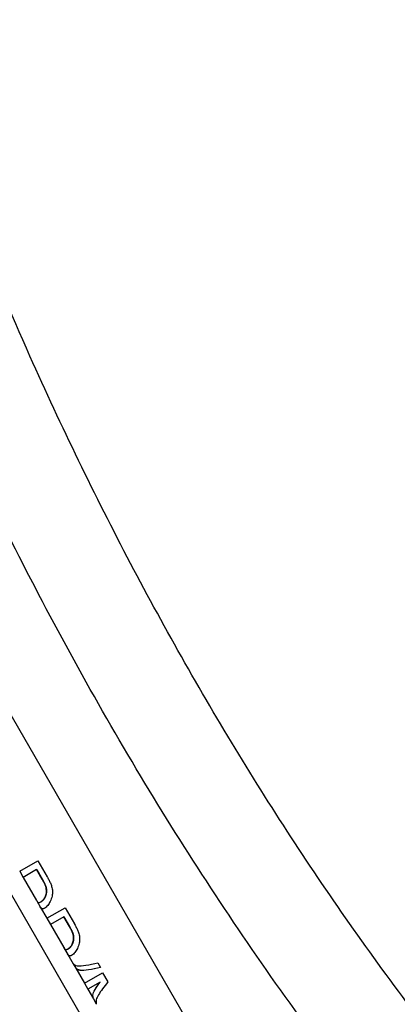
# Model space of a CAD drawing. Units: inches. Extents: x 7 to 524, y 3 to 403.
# Drawn here: x 86 to 86, y 329 to 331 of the extents above; entities that cross this region are included whole.
import ezdxf

# ---------------------------------------------------------------- set-up
doc = ezdxf.new("R2010")
doc.units = ezdxf.units.IN
doc.header["$LTSCALE"] = 48
doc.header["$MEASUREMENT"] = 0
doc.header["$PDSIZE"] = -1
doc.styles.add('SLDTEXTSTYLE0', font='TXT', dxfattribs={"width": 0.75})
doc.dimstyles.new('SLDDIMSTYLE1', dxfattribs={"dimtxt": 4, "dimasz": 9, "dimexe": 0, "dimexo": 0.0625, "dimgap": 1, "dimtad": 0, "dimtih": 1, "dimtoh": 1, "dimdec": 3, "dimrnd": 1e-09, "dimzin": 12, "dimdsep": 46, "dimtxsty": 'SLDTEXTSTYLE0', "dimsah": 1, "dimcen": 0.09, "dimadec": 0, "dimazin": 3, "dimtfac": 1, "dimtdec": 3, "dimtofl": 0, "dimtmove": 0, "dimatfit": 3, "dimfxl": 1, "dimfrac": 2, "dimtolj": 1, "dimtzin": 12, "dimarcsym": 0})

# ---------------------------------------------------------------- blocks, each defined once
blk = doc.blocks.new('_D_16')
at = {"color": 0, "lineweight": -2, "transparency": 16777216}
for p, q in [((102.3637, 353.6199), (34.3302, 353.6199)), ((34.3302, 344.6199), (34.3302, 334.8367)), ((34.3302, 316.6199), (34.3302, 328.8367)), ((127.9029, 307.6199), (34.3302, 307.6199))]:
    blk.add_line(p, q, dxfattribs=at)
at = {"color": 0, "transparency": 16777216}
for points in [[(32.8302, 344.6199), (35.8302, 344.6199), (34.3302, 353.6199)], [(32.8302, 316.6199), (35.8302, 316.6199), (34.3302, 307.6199)]]:
    blk.add_solid(points, dxfattribs=at)
at = {"layer": 'Defpoints', "color": 0, "transparency": 16777216}
for p in [(34.3302, 353.6199), (102.4262, 353.6199), (127.9654, 307.6199)]:
    blk.add_point(p, dxfattribs=at)
at = {"color": 0, "transparency": 16777216, "insert": (34.3302, 333.8367), "char_height": 4, "attachment_point": 2, "style": 'SLDTEXTSTYLE0'}
blk.add_mtext('\\A1;CM1', dxfattribs=at)

msp = doc.modelspace()

# ---------------------------------------------------------------- linework, layer by layer
at = {"color": 7, "linetype": 'Continuous', "lineweight": 25}
for p, q in [((84.9965413, 330.178634), (86.2943361, 327.9307875)), ((86.1404558, 328.5296723), (85.3904558, 329.8287104)), ((85.6186223, 329.1715144), (85.6524637, 329.1910527)), ((85.6524637, 329.1910527), (85.6696893, 329.1612171)), ((85.6187089, 329.1715644), (85.62534, 329.160079)), ((85.6501549, 329.1744058), (85.6252534, 329.160029)), ((85.6501549, 329.1744058), (85.6502035, 329.1744339)), ((85.6606732, 329.1561876), (85.6501549, 329.1744058)), ((85.6502035, 329.1744339), (85.6607218, 329.1562157)), ((85.6252534, 329.160029), (85.6500799, 329.1170283)), ((85.6607218, 329.1562157), (85.6606732, 329.1561876)), ((85.6678012, 329.1405886), (85.6677504, 329.1405592)), ((85.6503325, 329.1167908), (85.6575837, 329.1042312)), ((85.6577923, 329.1143914), (85.6577126, 329.1143454)), ((85.6574865, 329.1041997), (85.6690797, 329.0841197)), ((85.6690797, 329.0841197), (85.702921, 329.103658)), ((85.702921, 329.103658), (85.7201466, 329.0738224)), ((85.6691663, 329.0841697), (85.6757974, 329.0726843)), ((85.7006122, 329.0870112), (85.6757107, 329.0726343)), ((85.7006122, 329.0870112), (85.7006608, 329.0870392)), ((85.7111305, 329.068793), (85.7006122, 329.0870112)), ((85.7006608, 329.0870392), (85.7111791, 329.068821)), ((85.6757107, 329.0726343), (85.7005372, 329.0296337)), ((85.7111791, 329.068821), (85.7111305, 329.068793)), ((85.7182585, 329.0531939), (85.7182077, 329.0531646)), ((85.7007898, 329.0293962), (85.7080411, 329.0168366)), ((85.7082496, 329.0269968), (85.7081699, 329.0269508)), ((85.7079438, 329.0168051), (85.7178046, 328.9997256)), ((85.7178912, 328.9997756), (85.7228455, 328.9911946)), ((85.7227589, 328.9911446), (85.7387443, 328.963457)), ((85.7638227, 329.0012589), (85.768777, 328.9926778)), ((85.7387443, 328.963457), (85.7725857, 328.9829954)), ((85.7725857, 328.9829954), (85.7825323, 328.9657673)), ((85.7388309, 328.963507), (85.7451952, 328.9524837)), ((85.7678597, 328.965569), (85.7451086, 328.9524337)), ((85.7451086, 328.9524337), (85.7554578, 328.9345083)), ((85.7678597, 328.965569), (85.7679115, 328.965599)), ((85.7555444, 328.9345583), (85.760867, 328.9253394))]:
    msp.add_line(p, q, dxfattribs=at)
for radius in [12.5492126, 12.4507874, 9.0846457, 8.9862205]:
    msp.add_circle((84.4042326, 336.7159834), radius, dxfattribs=at)
for points, knots in [([(87.063241, 328.1389945), (86.9694482, 328.2254851), (86.7753859, 328.4044387), (86.508583, 328.7043217), (86.2567062, 329.0300197), (86.0273914, 329.376746), (85.8196067, 329.7432837), (85.6192052, 330.1555839), (85.434624, 330.6181955), (85.3124183, 330.9667433), (85.2631405, 331.1538404), (85.2597223, 331.1668187)], [0, 0, 0, 0, 0.107093109, 0.221581315, 0.336562098, 0.452644663, 0.570373301, 0.690222115, 0.83738277, 0.988719777, 1, 1, 1, 1]), ([(86.8702411, 328.081082), (86.8447715, 328.1034809), (86.6981378, 328.2324357), (86.4558884, 328.4958589), (86.1502482, 328.8738404), (85.8769869, 329.2811132), (85.6324034, 329.7136583), (85.4169208, 330.171392), (85.2286849, 330.6471823), (85.1275429, 330.9748371), (85.077147, 331.1380975)], [0, 0, 0, 0, 0.028348785, 0.163209932, 0.298293017, 0.434498703, 0.572612862, 0.713306852, 0.857149583, 1, 1, 1, 1]), ([(85.6677504, 329.1405592), (85.6677359, 329.1406228), (85.6676634, 329.1409407), (85.6673191, 329.1422748), (85.6661779, 329.1455636), (85.6638795, 329.1504832), (85.6617456, 329.1542797), (85.6606732, 329.1561876)], [0, 0, 0, 0, 0.011579791, 0.057910499, 0.243605472, 0.619880222, 1, 1, 1, 1]), ([(85.6607218, 329.1562157), (85.6607551, 329.1561579), (85.6609216, 329.1558692), (85.661617, 329.154654), (85.6623937, 329.1532548), (85.6630835, 329.1519608), (85.6633938, 329.151371), (85.6637007, 329.1507795), (85.6640631, 329.1500668), (85.6644192, 329.1493512), (85.6647683, 329.1486324), (85.6650529, 329.1480306), (85.6653322, 329.1474267), (85.6656061, 329.1468205), (85.6659248, 329.1460893), (85.6661814, 329.1454767), (85.6664302, 329.1448615), (85.6666226, 329.1443672), (85.6668538, 329.1437466), (85.6670306, 329.1432479), (85.6671982, 329.142747), (85.6674393, 329.1419932), (85.6676439, 329.1412728), (85.667781, 329.1406763), (85.6678012, 329.1405886)], [0, 0, 0, 0, 0.011575585, 0.057878132, 0.243105378, 0.289408117, 0.312559338, 0.358862176, 0.405165098, 0.451468123, 0.497771274, 0.544074584, 0.567225891, 0.613529524, 0.659833451, 0.706137764, 0.729289228, 0.775594381, 0.79874598, 0.845052488, 0.868204313, 0.891356246, 0.984029426, 1, 1, 1, 1]), ([(85.6696893, 329.1612171), (85.6697226, 329.1611593), (85.6698892, 329.1608706), (85.6705858, 329.1596561), (85.6723435, 329.1565017), (85.6750014, 329.1515136), (85.6766419, 329.1472509), (85.6774651, 329.1451119)], [0, 0, 0, 0, 0.011159285, 0.055796527, 0.234353512, 0.615795055, 1, 1, 1, 1]), ([(85.6577126, 329.1143454), (85.6577353, 329.1143586), (85.657849, 329.1144245), (85.6583318, 329.1147135), (85.6603412, 329.1160656), (85.6639662, 329.1193279), (85.6674589, 329.1267996), (85.668786, 329.1342214), (85.6680086, 329.1389792), (85.6677504, 329.1405592)], [0, 0, 0, 0, 0.00476935, 0.023847248, 0.100192388, 0.408582247, 0.645335237, 0.882216468, 1, 1, 1, 1]), ([(85.6678012, 329.1405886), (85.6678156, 329.140525), (85.6678873, 329.140207), (85.6680034, 329.1396338), (85.6681338, 329.1388693), (85.6682216, 329.138233), (85.668294, 329.1375983), (85.6683513, 329.1369653), (85.6683887, 329.1363357), (85.6684117, 329.1357093), (85.6684206, 329.1350864), (85.6684113, 329.1344691), (85.668389, 329.1338565), (85.668354, 329.1332487), (85.6682928, 329.1325281), (85.6682267, 329.1319353), (85.6681652, 329.131466), (85.668115, 329.1311166), (85.6680428, 329.130654), (85.6679629, 329.1301966), (85.667854, 329.1296316), (85.66776, 329.1291851), (85.6676347, 329.1286338), (85.6675283, 329.1281984), (85.6674163, 329.1277687), (85.6673008, 329.1273428), (85.66715, 329.1268174), (85.6669598, 329.1261985), (85.6667944, 329.1256922), (85.6666241, 329.1251932), (85.6664798, 329.1248031), (85.666291, 329.1243265), (85.6661335, 329.1239541), (85.6659701, 329.1235905), (85.665803, 329.1232329), (85.6655876, 329.1227968), (85.6653644, 329.1223753), (85.6651362, 329.1219646), (85.6649032, 329.1215645), (85.6646169, 329.1211013), (85.664325, 329.1206545), (85.6640284, 329.120224), (85.6637278, 329.1198093), (85.6634746, 329.1194766), (85.6632708, 329.1192181), (85.6630663, 329.1189645), (85.6628609, 329.1187184), (85.6626549, 329.1184795), (85.6624486, 329.1182454), (85.6622419, 329.1180184), (85.6620352, 329.1177984), (85.6618285, 329.1175828), (85.661622, 329.1173741), (85.6614159, 329.117172), (85.6612101, 329.1169742), (85.661005, 329.1167829), (85.6607495, 329.1165518), (85.660546, 329.1163731), (85.6602931, 329.1161574), (85.6600918, 329.115991), (85.6598419, 329.1157903), (85.6596433, 329.1156357), (85.6593971, 329.1154497), (85.6592016, 329.1153066), (85.6589595, 329.1151347), (85.6587675, 329.1150027), (85.6584349, 329.1147815), (85.6581243, 329.1145855), (85.6578671, 329.1144352), (85.6577923, 329.1143914)], [0, 0, 0, 0, 0.0047551425, 0.023779033, 0.0428029078, 0.0618267364, 0.0713373383, 0.0903610474, 0.109384647, 0.1188952145, 0.1379186168, 0.156941871, 0.1664523924, 0.1854754117, 0.2044982706, 0.223520971, 0.2330314231, 0.2425418657, 0.2520522989, 0.2710746229, 0.2805850297, 0.2996071501, 0.3091175329, 0.3281394697, 0.3376498309, 0.3471601856, 0.3661819095, 0.3852035402, 0.4042250902, 0.4137354774, 0.4327585552, 0.4422690509, 0.4612918378, 0.4708022972, 0.4803127453, 0.4993351695, 0.5183574334, 0.5278678318, 0.5468898811, 0.5659118041, 0.5849336129, 0.6039553186, 0.6229769318, 0.6419984619, 0.6515087761, 0.661019086, 0.6800404743, 0.6895507724, 0.6990610669, 0.7180823413, 0.7275926263, 0.7371029084, 0.7561240904, 0.7656343649, 0.775144637, 0.7941657442, 0.8036760101, 0.8226970703, 0.8322073307, 0.8512283504, 0.8607386062, 0.8797595909, 0.8892698427, 0.9082907969, 0.9178010451, 0.9368219727, 0.9463322179, 0.9843773228, 1, 1, 1, 1]), ([(85.6774651, 329.1451119), (85.678226, 329.1423951), (85.6797066, 329.1371086), (85.6794439, 329.1318424), (85.6793162, 329.1292826)], [0, 0, 0, 0, 0.513914632, 1, 1, 1, 1]), ([(85.6501809, 329.1170867), (85.6508089, 329.1160326), (85.6525586, 329.1130958), (85.6548355, 329.1129229), (85.6570072, 329.1139966), (85.6577126, 329.1143454)], [0, 0, 0, 0, 0.2743119176, 0.7642556016, 1, 1, 1, 1]), ([(85.6793162, 329.1292826), (85.67931, 329.12922), (85.6792792, 329.1289072), (85.6791342, 329.1275982), (85.6783653, 329.1226259), (85.6756567, 329.1149235), (85.6704044, 329.1071949), (85.6665809, 329.1037662), (85.6647077, 329.1026366), (85.6644568, 329.1024853)], [0, 0, 0, 0, 0.004436968, 0.022185773, 0.093242972, 0.364960943, 0.635854898, 0.951229566, 1, 1, 1, 1]), ([(85.6644568, 329.1024853), (85.6644343, 329.1024723), (85.6643219, 329.1024077), (85.6641663, 329.1023213), (85.6638589, 329.1021574), (85.6629544, 329.1017139), (85.6609052, 329.1010194), (85.6587163, 329.1023034), (85.6574375, 329.1039184), (85.6569008, 329.1053903), (85.6568772, 329.105455)], [0, 0, 0, 0, 0.006594022, 0.032970789, 0.046158902, 0.098916954, 0.310336801, 0.736527231, 0.988424144, 1, 1, 1, 1]), ([(85.6645365, 329.1025313), (85.6645087, 329.1025153), (85.6643698, 329.1024355), (85.6637942, 329.1021191), (85.6631698, 329.1018369), (85.6626279, 329.101659), (85.6623857, 329.1015893), (85.6621474, 329.1015308), (85.6618677, 329.101479), (85.6615942, 329.101446), (85.6613265, 329.1014321), (85.6610646, 329.1014376), (85.6608083, 329.1014631), (85.6605574, 329.1015087), (85.6603117, 329.101575), (85.6600708, 329.1016623), (85.659874, 329.1017528), (85.6597187, 329.101836), (85.6595649, 329.1019266), (85.659413, 329.102028), (85.6591508, 329.1022259), (85.65853, 329.1027583), (85.658029, 329.1036256), (85.6576552, 329.1042725)], [0, 0, 0, 0, 0.009215683, 0.0460798765, 0.1936343534, 0.230498716, 0.2489302537, 0.2857946765, 0.3226591425, 0.3595236539, 0.3963882133, 0.4332528234, 0.470117487, 0.5069822069, 0.5438469862, 0.5807118279, 0.6175767349, 0.6360083437, 0.6544399569, 0.6913050041, 0.709736631, 0.783481454, 1, 1, 1, 1]), ([(85.7182077, 329.0531646), (85.7181932, 329.0532282), (85.7181207, 329.0535461), (85.7177764, 329.0548802), (85.7166352, 329.0581689), (85.7143368, 329.0630885), (85.7122029, 329.0668851), (85.7111305, 329.068793)], [0, 0, 0, 0, 0.011579791, 0.057910499, 0.243605472, 0.619880222, 1, 1, 1, 1]), ([(85.7111791, 329.068821), (85.7112124, 329.0687633), (85.711379, 329.0684745), (85.7120743, 329.0672593), (85.712851, 329.0658601), (85.7135408, 329.0645661), (85.7138511, 329.0639763), (85.714158, 329.0633848), (85.7145205, 329.0626722), (85.7148765, 329.0619565), (85.7152256, 329.0612378), (85.7155102, 329.060636), (85.7157895, 329.0600321), (85.7160634, 329.0594259), (85.7163822, 329.0586947), (85.7166387, 329.0580821), (85.7168875, 329.0574668), (85.7170799, 329.0569726), (85.7173111, 329.056352), (85.717488, 329.0558533), (85.7176555, 329.0553524), (85.7178966, 329.0545986), (85.7181012, 329.0538781), (85.7182384, 329.0532816), (85.7182585, 329.0531939)], [0, 0, 0, 0, 0.011575585, 0.057878132, 0.2431053779, 0.2894081171, 0.3125593385, 0.3588621765, 0.4051650982, 0.4514681226, 0.4977712739, 0.5440745843, 0.5672258912, 0.6135295238, 0.6598334508, 0.7061377642, 0.7292892281, 0.7755943806, 0.7987459803, 0.8450524883, 0.8682043135, 0.891356246, 0.9840294256, 1, 1, 1, 1]), ([(85.7201466, 329.0738224), (85.7201799, 329.0737647), (85.7203465, 329.0734759), (85.7210431, 329.0722614), (85.7228008, 329.0691071), (85.7254587, 329.0641189), (85.7270992, 329.0598563), (85.7279224, 329.0577173)], [0, 0, 0, 0, 0.011159285, 0.055796527, 0.234353512, 0.615795055, 1, 1, 1, 1]), ([(85.7081699, 329.0269508), (85.7081927, 329.026964), (85.7083063, 329.0270298), (85.7087892, 329.0273189), (85.7107986, 329.0286709), (85.7144236, 329.0319332), (85.7179163, 329.039405), (85.7192434, 329.0468268), (85.7184659, 329.0515845), (85.7182077, 329.0531646)], [0, 0, 0, 0, 0.00476935, 0.023847248, 0.100192388, 0.408582248, 0.645335237, 0.882216468, 1, 1, 1, 1]), ([(85.7182585, 329.0531939), (85.7182729, 329.0531303), (85.7183446, 329.0528124), (85.7184607, 329.0522391), (85.7185912, 329.0514746), (85.7186789, 329.0508384), (85.7187514, 329.0502037), (85.7188086, 329.0495707), (85.718846, 329.048941), (85.718869, 329.0483147), (85.7188779, 329.0476918), (85.7188686, 329.0470744), (85.7188463, 329.0464618), (85.7188114, 329.0458541), (85.7187501, 329.0451335), (85.718684, 329.0445407), (85.7186226, 329.0440714), (85.7185724, 329.0437219), (85.7185001, 329.0432594), (85.7184202, 329.042802), (85.7183113, 329.042237), (85.7182174, 329.0417904), (85.718092, 329.0412392), (85.7179856, 329.0408038), (85.7178736, 329.0403741), (85.7177581, 329.0399481), (85.7176073, 329.0394228), (85.7174171, 329.0388038), (85.7172517, 329.0382976), (85.7170814, 329.0377985), (85.7169371, 329.0374085), (85.7167483, 329.0369318), (85.7165908, 329.0365594), (85.7164274, 329.0361959), (85.7162603, 329.0358383), (85.7160449, 329.0354022), (85.7158217, 329.0349807), (85.7155935, 329.03457), (85.7153605, 329.0341699), (85.7150742, 329.0337066), (85.7147824, 329.0332599), (85.7144857, 329.0328293), (85.7141851, 329.0324146), (85.7139319, 329.032082), (85.7137281, 329.0318234), (85.7135236, 329.0315699), (85.7133182, 329.0313238), (85.7131122, 329.0310849), (85.7129059, 329.0308508), (85.7126992, 329.0306238), (85.7124925, 329.0304037), (85.7122858, 329.0301882), (85.7120793, 329.0299795), (85.7118732, 329.0297773), (85.7116674, 329.0295796), (85.7114623, 329.0293883), (85.7112068, 329.0291571), (85.7110034, 329.0289784), (85.7107504, 329.0287628), (85.7105491, 329.0285963), (85.7102992, 329.0283957), (85.7101007, 329.0282411), (85.7098544, 329.028055), (85.7096589, 329.0279119), (85.7094168, 329.0277401), (85.7092248, 329.0276081), (85.7088923, 329.0273868), (85.7085816, 329.0271908), (85.7083244, 329.0270405), (85.7082496, 329.0269968)], [0, 0, 0, 0, 0.004755142, 0.023779033, 0.042802908, 0.061826736, 0.071337338, 0.090361047, 0.109384647, 0.118895215, 0.137918617, 0.156941871, 0.166452392, 0.185475412, 0.204498271, 0.223520971, 0.233031423, 0.242541866, 0.252052299, 0.271074623, 0.28058503, 0.29960715, 0.309117533, 0.32813947, 0.337649831, 0.347160186, 0.36618191, 0.38520354, 0.40422509, 0.413735477, 0.432758555, 0.442269051, 0.461291838, 0.470802297, 0.480312745, 0.49933517, 0.518357433, 0.527867832, 0.546889881, 0.565911804, 0.584933613, 0.603955319, 0.622976932, 0.641998462, 0.651508776, 0.661019086, 0.680040474, 0.689550772, 0.699061067, 0.718082341, 0.727592626, 0.737102909, 0.756124091, 0.765634365, 0.775144637, 0.794165744, 0.80367601, 0.82269707, 0.832207331, 0.851228351, 0.860738606, 0.879759591, 0.889269843, 0.908290797, 0.917801045, 0.936821973, 0.946332218, 0.984377323, 1, 1, 1, 1]), ([(85.7297735, 329.0418879), (85.7297674, 329.0418254), (85.7297365, 329.0415125), (85.7295915, 329.0402036), (85.7288226, 329.0352313), (85.726114, 329.0275289), (85.7208618, 329.0198002), (85.7170382, 329.0163716), (85.715165, 329.0152419), (85.7149141, 329.0150906)], [0, 0, 0, 0, 0.004436968, 0.022185773, 0.093242972, 0.364960943, 0.635854898, 0.951229566, 1, 1, 1, 1]), ([(85.7279224, 329.0577173), (85.7286833, 329.0550005), (85.7301639, 329.049714), (85.7299012, 329.0444478), (85.7297735, 329.0418879)], [0, 0, 0, 0, 0.513914632, 1, 1, 1, 1]), ([(85.7006383, 329.029692), (85.7012663, 329.0286379), (85.7030159, 329.0257012), (85.7052928, 329.0255282), (85.7074645, 329.026602), (85.7081699, 329.0269508)], [0, 0, 0, 0, 0.274311918, 0.764255602, 1, 1, 1, 1]), ([(85.7149141, 329.0150906), (85.7148916, 329.0150777), (85.7147792, 329.015013), (85.7146236, 329.0149267), (85.7143162, 329.0147627), (85.7134117, 329.0143192), (85.7113626, 329.0136248), (85.7091736, 329.0149088), (85.7078948, 329.0165238), (85.7073581, 329.0179957), (85.7073345, 329.0180603)], [0, 0, 0, 0, 0.0065940218, 0.0329707888, 0.0461589016, 0.0989169542, 0.3103368009, 0.7365272306, 0.9884241442, 1, 1, 1, 1]), ([(85.7149939, 329.0151367), (85.7149661, 329.0151207), (85.7148271, 329.0150409), (85.7142515, 329.0147245), (85.7136271, 329.0144423), (85.7130852, 329.0142644), (85.712843, 329.0141946), (85.7126047, 329.0141362), (85.7123251, 329.0140844), (85.7120515, 329.0140513), (85.7117838, 329.0140374), (85.711522, 329.014043), (85.7112657, 329.0140684), (85.7110147, 329.0141141), (85.710769, 329.0141804), (85.7105281, 329.0142676), (85.7103313, 329.0143581), (85.7101761, 329.0144414), (85.7100222, 329.0145319), (85.7098703, 329.0146333), (85.7096081, 329.0148313), (85.7089873, 329.0153637), (85.7084863, 329.0162309), (85.7081126, 329.0168779)], [0, 0, 0, 0, 0.009215683, 0.0460798765, 0.1936343534, 0.230498716, 0.2489302537, 0.2857946765, 0.3226591425, 0.3595236539, 0.3963882133, 0.4332528234, 0.470117487, 0.5069822069, 0.5438469862, 0.5807118279, 0.6175767349, 0.6360083437, 0.6544399569, 0.6913050041, 0.709736631, 0.783481454, 1, 1, 1, 1]), ([(85.7178294, 328.9997399), (85.7198826, 328.9981543), (85.7240008, 328.9949738), (85.7405876, 328.9962051), (85.7560776, 328.9995743), (85.7638227, 329.0012589)], [0, 0, 0, 0, 0.33206144, 0.66603072, 1, 1, 1, 1]), ([(85.768777, 328.9926778), (85.7610319, 328.9909933), (85.7455418, 328.9876241), (85.7289551, 328.9863928), (85.7248368, 328.9895732), (85.7227836, 328.9911589)], [0, 0, 0, 0, 0.33396928, 0.66793856, 1, 1, 1, 1]), ([(85.7688099, 328.9926968), (85.7610748, 328.991018), (85.7456047, 328.9876603), (85.7290377, 328.9864405), (85.7249221, 328.9896224), (85.7228702, 328.9912089)], [0, 0, 0, 0, 0.33396928, 0.66793856, 1, 1, 1, 1]), ([(85.7558195, 328.9347171), (85.7550747, 328.9366799), (85.7534624, 328.9409289), (85.7578569, 328.9514329), (85.7645254, 328.960857), (85.7678597, 328.965569)], [0, 0, 0, 0, 0.300347455, 0.650173728, 1, 1, 1, 1]), ([(85.7559055, 328.9347668), (85.7551603, 328.9367294), (85.7535471, 328.9409778), (85.7579296, 328.9514749), (85.7645842, 328.9608909), (85.7679115, 328.965599)], [0, 0, 0, 0, 0.3003474554, 0.6501737277, 1, 1, 1, 1]), ([(85.7607005, 328.9257913), (85.7607069, 328.9257709), (85.7607391, 328.9256685), (85.7608861, 328.9252461), (85.7610622, 328.9247509), (85.7613154, 328.9244031), (85.7613727, 328.9243244)], [0, 0, 0, 0, 0.038930905, 0.194656739, 0.817702118, 1, 1, 1, 1])]:
    msp.add_open_spline(points, degree=3, knots=knots, dxfattribs=at)
msp.add_open_spline([(85.7825323, 328.9657673), (85.779002, 328.9614481), (85.7719413, 328.9528097), (85.7645138, 328.9416786), (85.7600738, 328.9322723), (85.7604916, 328.9279517), (85.7607005, 328.9257913)], degree=3, dxfattribs=at)

# ---------------------------------------------------------------- dimensions: what is measured, and where the dimension line sits
dim = msp.add_linear_dim(base=(34.330217, 353.6198795), p1=(127.9654127, 307.6198795), p2=(102.4262326, 353.6198795), angle=90, text='CM1', dimstyle='SLDDIMSTYLE1')
dim.commit()
dim.dimension.update_dxf_attribs({"geometry": '_D_16', "text_midpoint": (34.330217, 331.8366911), "dimtype": 160})

doc.saveas('drawing.dxf')
